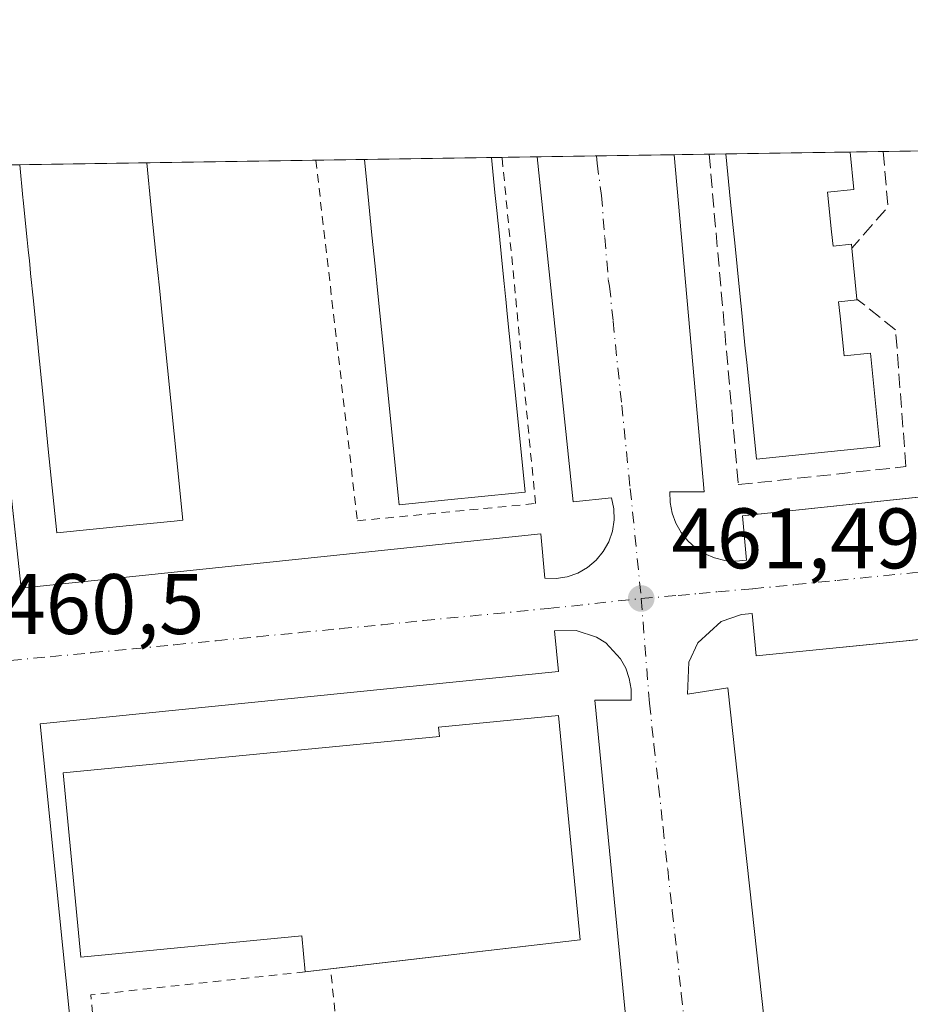
# Model space of a CAD drawing. Units: metres. Extents: x 603933 to 607384, y 4736155 to 4738520.
# Drawn here: x 606234 to 606338, y 4738405 to 4738520 of the extents above; entities that cross this region are included whole.
import ezdxf

# ---------------------------------------------------------------- set-up
doc = ezdxf.new("R2010")
doc.units = ezdxf.units.M
doc.header["$MEASUREMENT"] = 0
for name, pattern in [('DGN Style 2', [1.6480167562047852, 0.988810053722871, -0.6592067024819142]), ('DGN Style 3', [2.307223458686699, 1.648016756204785, -0.6592067024819142]), ('DGN Style 4', [2.6384748266838614, 1.318413404963828, -0.6592067024819142, 0.001648016756204785, -0.6592067024819142])]:
    doc.linetypes.add(name, pattern=pattern)
for name, color, linetype, lineweight in [('Alambrada', 7, 'DGN Style 2', 0), ('Comarca CxS', 21, 'Continuous', 0), ('Comunidad Autónoma CxS', 142, 'Continuous', 0), ('Edificación', 1, 'Continuous', 13), ('Edificación Cxs', 1, 'Continuous', 13), ('Elemento construido', 1, 'Continuous', 0), ('Municipio CxS', 4, 'Continuous', 0), ('Muro lineal', 1, 'DGN Style 3', 13), ('Núcleo urbano CxS', 7, 'Continuous', 0), ('Provincia CxS', 1, 'Continuous', 0), ('Punto de cota en terreno', 7, 'Continuous', 0), ('Rótulo de punto de cota en terreno', 7, 'Continuous', 0), ('Vía urbana Cxs', 4, 'Continuous', 0), ('Vía urbana eje', 4, 'DGN Style 4', 0)]:
    doc.layers.add(name, color=color, linetype=linetype, lineweight=lineweight)
doc.styles.add('Style-Arial', font='txt')

# ---------------------------------------------------------------- blocks, each defined once
blk = doc.blocks.new('5PATER')
at = {"layer": 'Punto de cota en terreno', "linetype": 'Continuous', "lineweight": 0}
h = blk.add_hatch(color=51, dxfattribs=at)
edge = h.paths.add_edge_path()
edge.add_ellipse((0, 0), major_axis=(-0.1095731443231308, -0.1110710700762829), ratio=0.9994222409660322, start_angle=0, end_angle=360)
blk = doc.blocks.new('*U29')
at = {"layer": 'Vía urbana Cxs', "color": 4, "linetype": 'Continuous', "lineweight": 0}
for points in [[(606231.8844, 4738471.8125, 461.3729000000022), (606233.8101000005, 4738454.020099999, 460.6236000000063), (606294.5701000001, 4738460.360099999, 462.3263000000007), (606295.0401, 4738455.1801, 461.1683000000049), (606296.3501000004, 4738455.1501, 461.2131999999983), (606297.6501000002, 4738455.360099999, 461.2655999999988), (606298.8800999997, 4738455.800100001, 461.2842999999993), (606300.0201000003, 4738456.450099999, 461.3056999999972), (606301.0201000003, 4738457.300100001, 461.3266000000004), (606301.8601000002, 4738458.3101, 461.3834000000061), (606302.5000999998, 4738459.460100001, 461.4198000000034), (606302.9301000005, 4738460.700099999, 461.4747999999963), (606303.1201, 4738462.0001, 461.5338000000047), (606303.0900999998, 4738463.3101, 461.5439000000042), (606302.8101000005, 4738464.590100001, 461.5282000000007), (606298.3400999998, 4738464.120100001, 462.3331999999937), (606294.1343, 4738504.440400001, 463.5838999999978), (606310.1513, 4738504.685799999, 462.8209999999963), (606313.6501000002, 4738465.300100001, 461.828999999998), (606309.6401000004, 4738465.300100001, 461.4679000000033), (606309.6700999998, 4738464.040100001, 461.444399999993), (606309.9001000002, 4738462.8101, 461.4281999999948), (606310.3300999999, 4738461.640100001, 461.4140000000043), (606310.9501, 4738460.540100001, 461.3997999999993), (606311.7301000003, 4738459.5701, 461.3850999999996), (606312.6601, 4738458.7301, 461.3702999999951), (606313.7200999996, 4738458.0601, 461.3668000000035), (606314.8701, 4738457.5701, 461.3702999999951), (606316.0900999998, 4738457.270099999, 461.3907000000036), (606317.3400999998, 4738457.1801, 461.4149000000034), (606318.5900999998, 4738457.290100001, 461.4253999999929), (606318.1201, 4738462.470100001, 461.649900000004), (606353.7248000001, 4738466.2589, 462.288400000005)], [(606355.1531999996, 4738449.6527, 462.1022999999987), (606319.7200999996, 4738446.120100001, 461.6404999999941), (606319.2500999998, 4738451.0701, 461.4334999999992), (606318.0100999996, 4738450.950099999, 461.4275999999954), (606315.6501000002, 4738450.120100001, 461.3898999999947), (606312.9001000002, 4738447.630100001, 461.3071000000054), (606311.8501000004, 4738445.370100001, 461.2915000000066), (606311.7100999998, 4738441.6501, 461.281799999997), (606316.4200999998, 4738442.360099999, 461.9560999999958), (606324.8701, 4738365.110099999, 461.0660999999964)], [(606308.3901000004, 4738363.700099999, 461.561600000001), (606300.8800999997, 4738440.940099999, 461.6676000000007), (606305.1201, 4738440.950099999, 461.3867000000028), (606305.1101000002, 4738442.210100001, 461.3986000000005), (606304.9001000002, 4738443.460100001, 461.3800000000047), (606304.4901000002, 4738444.6601, 461.3510999999999), (606303.8800999997, 4738445.770099999, 461.3166999999958), (606302.1501000002, 4738447.620100001, 461.2237000000023), (606301.0800999999, 4738448.300100001, 461.2266999999993), (606298.6801000005, 4738449.090100001, 461.2243000000017), (606296.1601, 4738449.050100001, 461.1809000000067), (606296.6401000004, 4738444.270099999, 461.607600000003), (606236.0201000003, 4738438.1601, 460.4333000000043), (606244.3000999996, 4738356.0601, 460.6971000000049)]]:
    blk.add_polyline3d(points, dxfattribs=at)

msp = doc.modelspace()

# ---------------------------------------------------------------- linework, layer by layer
at = {"layer": 'Alambrada', "color": 7, "linetype": 'DGN Style 2', "lineweight": 0, "extrusion": (0.000543813753427028, 0.01161444094862232, 0.9999324022292971), "elevation": 55824.57791871325, "flags": 128}
msp.add_lwpolyline([(606266.6772592656, 4738080.393756693), (606241.609738554, 4738077.701675112), (606246.4094212686, 4738027.358279455)], dxfattribs=at)
at = {"layer": 'Alambrada', "color": 7, "linetype": 'DGN Style 2', "lineweight": 0, "extrusion": (0.0316022391046544, 0.002205804007472032, 0.9994980904995532), "elevation": 30071.97477993475, "flags": 128}
msp.add_lwpolyline([(4684643.061280973, -934221.282674465), (4684644.090673422, -934249.777777877), (4684694.664301123, -934248.1844562935), (4684694.692128855, -934248.1836682922)], dxfattribs=at)
at = {"layer": 'Alambrada', "color": 7, "linetype": 'DGN Style 2', "lineweight": 0}
msp.add_polyline3d([(606268.2459000006, 4738504.0437, 464.6944999999978), (606273.1101000002, 4738461.9001, 462.1049000000058), (606293.9401000004, 4738463.920100001, 464.7844000000041), (606290.0270999996, 4738504.377400001, 470.0507000000071)], dxfattribs=at)
at = {"layer": 'Comarca CxS', "color": 21, "linetype": 'Continuous', "lineweight": 0, "flags": 128}
msp.add_lwpolyline([(604187.1327733052, 4736158.245547492), (603967.520000787, 4736154.879982607), (603964.7823452721, 4736336.765034719), (603942.2400457603, 4737834.436052682), (603932.7000007874, 4738468.259982583), (605871.1914166631, 4738497.960315604), (607340.3600008149, 4738520.469982583), (607362.3931601956, 4737103.444426429), (607367.4221256701, 4736780.01497748), (607376.3300008135, 4736207.119982609), (605939.5281747557, 4736185.101000207)], close=True, dxfattribs=at)
at = {"layer": 'Comunidad Autónoma CxS', "color": 142, "linetype": 'Continuous', "lineweight": 0, "flags": 128}
msp.add_lwpolyline([(604187.1327733052, 4736158.245547492), (603967.520000787, 4736154.879982607), (603964.7823452721, 4736336.765034719), (603942.2400457603, 4737834.436052682), (603932.7000007874, 4738468.259982583), (605871.1914166631, 4738497.960315604), (607340.3600008149, 4738520.469982583), (607362.3931601956, 4737103.444426429), (607367.4221256701, 4736780.01497748), (607376.3300008135, 4736207.119982609), (605939.5281747557, 4736185.101000207)], close=True, dxfattribs=at)
at = {"layer": 'Edificación', "color": 1, "linetype": 'Continuous', "lineweight": 13, "extrusion": (-0.04212299555263846, 0.004562140896747988, 0.9991020168712055), "elevation": -3460.315478498833, "flags": 128}
msp.add_lwpolyline([(-4776173.579947473, 92494.03132815502), (-4776147.811942643, 92499.38189695566), (-4776141.281771156, 92470.71729259571)], dxfattribs=at)
at = {"layer": 'Edificación', "color": 1, "linetype": 'Continuous', "lineweight": 13, "extrusion": (0.02019369332685495, 0.002060577767418393, 0.9997939631589529), "elevation": 22467.47497052567, "flags": 128}
msp.add_lwpolyline([(4652387.003855145, -1083915.063132059), (4652387.003855146, -1083915.0582056)], dxfattribs=at)
at = {"layer": 'Edificación', "color": 1, "linetype": 'Continuous', "lineweight": 13, "extrusion": (0.07485066397382945, 0.008745264567649975, 0.9971564062123447), "elevation": 87277.75911560401, "flags": 128}
msp.add_lwpolyline([(4636039.952146312, -1148740.399587928), (4636039.952146312, -1148737.41125783)], dxfattribs=at)
at = {"layer": 'Edificación', "color": 1, "linetype": 'Continuous', "lineweight": 13}
msp.add_polyline3d([(606267.0126999998, 4738409.181500001, 460.9391999999935), (606266.6051000003, 4738413.411900001, 460.5414000000019), (606240.7871000003, 4738410.908399999, 460.6281000000017), (606238.6996999999, 4738432.4343, 460.6389000000054), (606282.7050000001, 4738436.701500001, 461.3095999999932), (606282.6013000002, 4738437.771400001, 461.2741999999998), (606296.6127000004, 4738439.130100001, 461.7017000000051)], dxfattribs=at)
at = {"layer": 'Edificación Cxs', "color": 1, "linetype": 'Continuous', "lineweight": 13, "flags": 128}
for points, elevation in [([(606283.6846000003, 4738464.332900001), (606277.9801000003, 4738463.7601), (606277.8700000001, 4738464.855599999), (606276.8879000006, 4738474.627599999), (606276.1129000002, 4738482.3391), (606275.5378999999, 4738488.060500001), (606275.1758000003, 4738491.663600001), (606274.8130000001, 4738495.2739), (606274.2384000003, 4738500.991599999), (606273.9228999997, 4738504.130799999), (606288.7845000001, 4738504.3584), (606289.1951000001, 4738500.277100001), (606289.3733999999, 4738498.505000001), (606289.4409999996, 4738497.832900001), (606289.5235000001, 4738497.012900001), (606289.5924000005, 4738496.328000001), (606289.9112, 4738493.1588), (606290.2685000002, 4738489.6075), (606290.2993000001, 4738489.3015), (606290.4177999999, 4738488.123400001), (606290.4495000001, 4738487.8084), (606290.6210000003, 4738486.1042), (606291.0864000004, 4738481.477800001), (606291.6555000005, 4738475.8215), (606292.7200999996, 4738465.2401), (606291.5584000006, 4738465.123500001)], 472.9308000000016), ([(606328.5488999998, 4738495.6854), (606328.7200999996, 4738494.0001), (606330.8701, 4738494.220100001), (606330.9200999998, 4738493.7501), (606331.5201000003, 4738487.8201), (606331.5301000001, 4738487.720100001), (606329.3800999997, 4738487.5001), (606329.5483999997, 4738485.817600001), (606330.0100999996, 4738481.200099999), (606333.1001000004, 4738481.5101), (606334.2001, 4738470.5701), (606319.7801000001, 4738469.110099999), (606318.6700999998, 4738480.050100001), (606318.6693000002, 4738480.058300001), (606318.4301000005, 4738482.440099999), (606318.0500999996, 4738486.220100001), (606317.8201000001, 4738488.460100001), (606317.5017999997, 4738491.628500001), (606317.2648999998, 4738493.986600001), (606316.9700999996, 4738496.920100001), (606316.7401000002, 4738499.1601), (606316.1750999996, 4738504.778100001), (606330.7209000001, 4738505.001), (606331.1700999998, 4738500.610099999), (606328.0800999999, 4738500.300100001)], 478.4435999999986), ([(606246.0905999999, 4738461.297499999), (606237.9501, 4738460.4801), (606236.9632000001, 4738470.2926), (606236.3942999998, 4738475.949100001), (606235.9288999997, 4738480.576199999), (606235.8174999999, 4738481.6842), (606235.7268000003, 4738482.586200001), (606235.5767000001, 4738484.078299999), (606235.2194999997, 4738487.629600001), (606234.9007000001, 4738490.798699999), (606234.8416999998, 4738491.385700001), (606234.7505999999, 4738492.2916), (606234.6215000004, 4738493.5748), (606234.5033999998, 4738494.7489), (606234.0380999995, 4738499.375200001), (606234.0060999999, 4738499.693200001), (606233.6218999998, 4738503.513300001), (606248.4789000005, 4738503.740900001), (606249.0130000003, 4738498.4418), (606249.5892000003, 4738492.7248), (606249.9530999997, 4738489.114700001), (606250.3163000002, 4738485.511499999), (606250.8930000003, 4738479.790300001), (606251.6701999997, 4738472.079100001), (606252.6901000004, 4738461.960100001), (606251.6919, 4738461.8599)], 472.0323000000061), ([(606296.6127000004, 4738439.130100001), (606299.1528000003, 4738412.9363), (606267.0126999998, 4738409.181399999), (606266.6051000003, 4738413.411900001), (606240.7871000003, 4738410.908399999), (606238.6996999999, 4738432.4343), (606282.7050000001, 4738436.701500001), (606282.6013000002, 4738437.771400001)], 461.9284000000044)]:
    msp.add_lwpolyline(points, close=True, dxfattribs=dict(at, elevation=elevation))
at = {"layer": 'Edificación Cxs', "color": 1, "linetype": 'Continuous', "lineweight": 13, "extrusion": (-0.121553154114282, -0.00186236026305699, 0.9925831765344003), "elevation": -82051.73284341942, "flags": 128}
msp.add_lwpolyline([(-4728660.206341941, 673817.3753483807), (-4728660.206341941, 673832.3497551468)], dxfattribs=at)
at = {"layer": 'Edificación Cxs', "color": 1, "linetype": 'Continuous', "lineweight": 13, "extrusion": (-0.1016134438255777, -0.001557114826222569, 0.9948227397015633), "elevation": -68518.9168559396, "flags": 128}
msp.add_lwpolyline([(-4728658.482105676, 675382.2447319814), (-4728658.482105676, 675396.8680484465)], dxfattribs=at)
at = {"layer": 'Edificación Cxs', "color": 1, "linetype": 'Continuous', "lineweight": 13, "extrusion": (-0.1401589691287336, -0.002147148245203906, 0.9901266853929269), "elevation": -94679.52504549874, "flags": 128}
msp.add_lwpolyline([(-4728661.554709005, 672109.1115861911), (-4728661.554709005, 672124.1184973903)], dxfattribs=at)
at = {"layer": 'Edificación Cxs', "color": 1, "linetype": 'Continuous', "lineweight": 13, "extrusion": (0.005849090612421122, -0.05780851216429828, 0.9983105549178363), "elevation": -269905.8546492577, "flags": 128}
msp.add_lwpolyline([(1080258.313933898, 4645551.983740306), (1080258.313933898, 4645546.013376865)], dxfattribs=at)
at = {"layer": 'Edificación Cxs', "color": 1, "linetype": 'Continuous', "lineweight": 13}
for points in [[(606283.6846000003, 4738464.332900001, 470.607799999998), (606277.9801000003, 4738463.7601, 467.1379000000015), (606277.8700000001, 4738464.855599999, 468.5541999999987), (606276.8879000006, 4738474.627599999, 472.9308000000019), (606276.1129000002, 4738482.3391, 472.8129999999946), (606275.5378999999, 4738488.060500001, 472.2718000000023), (606275.1758000003, 4738491.663600001, 472.1674999999959), (606274.8130000001, 4738495.2739, 472.1002000000008), (606274.2384000003, 4738500.991599999, 471.5755000000063), (606273.9230000004, 4738504.130799999, 471.0703999999969)], [(606288.7845999999, 4738504.3585, 472.8907999999938), (606289.1951000001, 4738500.277100001, 472.8583000000072), (606289.3733999999, 4738498.505000001, 472.6083000000072), (606289.4409999996, 4738497.832900001, 472.5078000000067), (606289.5235000001, 4738497.012900001, 472.4038), (606289.5924000005, 4738496.328000001, 472.3328000000038), (606289.9112, 4738493.1588, 472.0593999999983), (606290.2685000002, 4738489.6075, 471.8252000000066), (606290.2993000001, 4738489.3015, 471.8073000000004), (606290.4177999999, 4738488.123400001, 471.742499999993), (606290.4495000001, 4738487.8084, 471.7260999999999), (606290.6210000003, 4738486.1042, 471.8263000000007), (606291.0864000004, 4738481.477800001, 472.0823999999994), (606291.6555000005, 4738475.8215, 471.6481000000058), (606292.7200999996, 4738465.2401, 467.4600999999967), (606291.5584000006, 4738465.123500001, 468.2930999999954), (606283.6846000003, 4738464.332900001, 470.607799999998)], [(606331.5201000003, 4738487.8201, 473.3879000000015), (606331.5301000001, 4738487.720100001, 473.3674000000028), (606329.3800999997, 4738487.5001, 477.1322999999975), (606329.5483999997, 4738485.817600001, 476.7611000000034), (606330.0100999996, 4738481.200099999, 476.6059999999998), (606333.1001000004, 4738481.5101, 471.4796999999963), (606334.2001, 4738470.5701, 469.8886999999959), (606319.7801000001, 4738469.110099999, 467.3444000000018), (606318.6700999998, 4738480.050100001, 471.8620999999985), (606318.6693000002, 4738480.058300001, 471.8641999999964), (606318.4301000005, 4738482.440099999, 472.5158999999985), (606318.0500999996, 4738486.220100001, 472.7394999999961), (606317.8201000001, 4738488.460100001, 472.9694000000018), (606317.5017999997, 4738491.628500001, 473.4869999999937), (606317.2648999998, 4738493.986600001, 473.5510000000068), (606316.9700999996, 4738496.920100001, 473.4054999999935), (606316.7401000002, 4738499.1601, 472.957899999994), (606316.1750999996, 4738504.778100001, 471.7964000000065)], [(606330.7209999999, 4738505.001, 473.2825000000012), (606331.1700999998, 4738500.610099999, 472.1891000000033), (606328.0800999999, 4738500.300100001, 478.4435999999987), (606328.5488999998, 4738495.6854, 477.5601000000024)], [(606246.0905999999, 4738461.297499999, 471.8243999999977), (606237.9501, 4738460.4801, 467.3077999999951), (606236.9632000001, 4738470.2926, 471.2207999999956), (606236.3942999998, 4738475.949100001, 471.531799999997), (606235.9288999997, 4738480.576199999, 471.2599999999948), (606235.8174999999, 4738481.6842, 471.1266999999935), (606235.7268000003, 4738482.586200001, 471.0218000000023), (606235.5767000001, 4738484.078299999, 470.8595999999961), (606235.2194999997, 4738487.629600001, 470.4667999999947), (606234.9007000001, 4738490.798699999, 470.3246999999974), (606234.8416999998, 4738491.385700001, 470.3010000000068), (606234.7505999999, 4738492.2916, 470.2658999999985), (606234.6215000004, 4738493.5748, 470.3227000000043), (606234.5033999998, 4738494.7489, 470.3981000000058), (606234.0380999995, 4738499.375200001, 470.0437999999995), (606234.0060999999, 4738499.693200001, 469.9575000000041), (606233.6218999998, 4738503.513300001, 468.449099999998)], [(606248.4789000005, 4738503.740900001, 470.5527000000002), (606249.0130000003, 4738498.4418, 472.0323000000063), (606249.5892000003, 4738492.7248, 471.7869000000064), (606249.9530999997, 4738489.114700001, 471.5524000000005), (606250.3163000002, 4738485.511499999, 471.2983999999997), (606250.8930000003, 4738479.790300001, 470.9562000000006), (606251.6701999997, 4738472.079100001, 471.2442000000011), (606252.6901000004, 4738461.960100001, 468.5090999999957), (606251.6919, 4738461.8599, 469.3092000000034), (606246.0905999999, 4738461.297499999, 471.8243999999977)], [(606328.5488999998, 4738495.6854, 477.5601000000024), (606328.7200999996, 4738494.0001, 477.954700000002), (606330.8701, 4738494.220100001, 473.5038999999961), (606330.9200999998, 4738493.7501, 473.7348000000056)]]:
    msp.add_polyline3d(points, dxfattribs=at)
at = {"layer": 'Elemento construido', "color": 1, "linetype": 'Continuous', "lineweight": 0}
for points in [[(606310.1513, 4738504.685799999, 462.8209999999963), (606313.6501000002, 4738465.300100001, 461.828999999998), (606309.6401000004, 4738465.300100001, 461.4679000000033), (606309.6700999998, 4738464.040100001, 461.444399999993), (606309.9001000002, 4738462.8101, 461.4281999999948), (606310.3300999999, 4738461.640100001, 461.4140000000043), (606310.9501, 4738460.540100001, 461.3997999999993), (606311.7301000003, 4738459.5701, 461.3850999999996), (606312.6601, 4738458.7301, 461.3702999999951), (606313.7200999996, 4738458.0601, 461.3668000000035), (606314.8701, 4738457.5701, 461.3702999999951), (606316.0900999998, 4738457.270099999, 461.3907000000036), (606317.3400999998, 4738457.1801, 461.4149000000034), (606318.5900999998, 4738457.290100001, 461.4253999999929), (606318.1201, 4738462.470100001, 461.649900000004), (606377.7001, 4738468.8101, 462.2655999999988), (606377.8701, 4738468.840100001, 462.2654999999941), (606378.0201000003, 4738468.9101, 462.266499999998), (606378.1700999998, 4738469.0001, 462.2681000000011), (606378.2901, 4738469.110099999, 462.270399999994), (606378.3901000004, 4738469.2501, 462.2736000000005), (606374.8661000002, 4738505.677300001, 462.8337000000029)], [(606228.4619000005, 4738503.4342, 462.0908999999957), (606233.8101000005, 4738454.020099999, 460.6236000000063), (606294.5701000001, 4738460.360099999, 462.3263000000007), (606295.0401, 4738455.1801, 461.1683000000049), (606296.3501000004, 4738455.1501, 461.2131999999983), (606297.6501000002, 4738455.360099999, 461.2655999999988), (606298.8800999997, 4738455.800100001, 461.2842999999993), (606300.0201000003, 4738456.450099999, 461.3056999999972), (606301.0201000003, 4738457.300100001, 461.3266000000004), (606301.8601000002, 4738458.3101, 461.3834000000061), (606302.5000999998, 4738459.460100001, 461.4198000000034), (606302.9301000005, 4738460.700099999, 461.4747999999963), (606303.1201, 4738462.0001, 461.5338000000047), (606303.0900999998, 4738463.3101, 461.5439000000042), (606302.8101000005, 4738464.590100001, 461.5282000000007), (606298.3400999998, 4738464.120100001, 462.3331999999937), (606294.1343, 4738504.440400001, 463.5838999999978)], [(606389.6300999997, 4738367.6801, 461.7114000000002), (606380.7100999998, 4738450.5801, 462.1772000000056), (606380.6700999998, 4738450.870100001, 462.1763000000064), (606380.5701000001, 4738451.140100001, 462.1757000000071), (606380.4301000005, 4738451.4001, 462.1750999999931), (606380.2500999998, 4738451.630100001, 462.1744999999937), (606380.0301000001, 4738451.8201, 462.1739999999991), (606379.7801000001, 4738451.970100001, 462.1735999999946), (606379.5000999998, 4738452.0801, 462.1732000000048), (606319.7200999996, 4738446.120100001, 461.6404999999941), (606319.2500999998, 4738451.0701, 461.4334999999992), (606318.0100999996, 4738450.950099999, 461.4275999999954), (606315.6501000002, 4738450.120100001, 461.3898999999947), (606312.9001000002, 4738447.630100001, 461.3071000000054), (606311.8501000004, 4738445.370100001, 461.2915000000066), (606311.7100999998, 4738441.6501, 461.281799999997), (606316.4200999998, 4738442.360099999, 461.9560999999958), (606324.8701, 4738365.110099999, 461.0660999999964)], [(606308.3901000004, 4738363.700099999, 461.561600000001), (606300.8800999997, 4738440.940099999, 461.6676000000007), (606305.1201, 4738440.950099999, 461.3867000000028), (606305.1101000002, 4738442.210100001, 461.3986000000005), (606304.9001000002, 4738443.460100001, 461.3800000000047), (606304.4901000002, 4738444.6601, 461.3510999999999), (606303.8800999997, 4738445.770099999, 461.3166999999958), (606302.1501000002, 4738447.620100001, 461.2237000000023), (606301.0800999999, 4738448.300100001, 461.2266999999993), (606298.6801000005, 4738449.090100001, 461.2243000000017), (606296.1601, 4738449.050100001, 461.1809000000067), (606296.6401000004, 4738444.270099999, 461.607600000003), (606236.0201000003, 4738438.1601, 460.4333000000043), (606244.3000999996, 4738356.0601, 460.6971000000049)]]:
    msp.add_polyline3d(points, dxfattribs=at)
at = {"layer": 'Municipio CxS', "color": 4, "linetype": 'Continuous', "lineweight": 0, "flags": 128}
msp.add_lwpolyline([(605871.1914166631, 4738497.960315604), (607340.3600008149, 4738520.469982583)], dxfattribs=at)
at = {"layer": 'Muro lineal', "color": 1, "linetype": 'DGN Style 3', "lineweight": 13, "extrusion": (0.9085849992697662, -0.03967188501285149, 0.4158117851161581), "elevation": 363115.1839210719, "flags": 128}
msp.add_lwpolyline([(4760443.964401274, -165507.3601226969), (4760437.504375124, -165509.3571523523), (4760432.504879169, -165499.7236449101)], dxfattribs=at)
at = {"layer": 'Muro lineal', "color": 1, "linetype": 'DGN Style 3', "lineweight": 13}
msp.add_polyline3d([(606314.2335000001, 4738504.748299999, 467.4707000000053), (606317.6501000002, 4738466.130100001, 462.9085999999952), (606337.2401000002, 4738468.2301, 463.788400000005), (606336.0401, 4738484.210100001, 465.2434000000067), (606331.5201000003, 4738487.8201, 473.3879000000015)], dxfattribs=at)
at = {"layer": 'Núcleo urbano CxS', "color": 7, "linetype": 'Continuous', "lineweight": 0, "extrusion": (-0.03176084175201276, -0.0004866752701683005, 0.9994953787178734), "elevation": -21101.83170708928, "flags": 128}
msp.add_lwpolyline([(-4728659.013484946, 678535.7056828608), (-4728659.013484946, 678550.3005600052)], dxfattribs=at)
at = {"layer": 'Núcleo urbano CxS', "color": 7, "linetype": 'Continuous', "lineweight": 0, "extrusion": (-0.07362754329442067, -0.001127860578407306, 0.9972851712519062), "elevation": -49521.89307187793, "flags": 128}
msp.add_lwpolyline([(-4728662.177730429, 676946.6179762072), (-4728662.177730429, 676966.441111704)], dxfattribs=at)
at = {"layer": 'Núcleo urbano CxS', "color": 7, "linetype": 'Continuous', "lineweight": 0, "extrusion": (-0.02184940133632838, -0.0003348360811492666, 0.9997612172644241), "elevation": -14371.55661030233, "flags": 128}
msp.add_lwpolyline([(-4728657.925680661, 678652.8211399404), (-4728657.925680661, 678658.5002626032)], dxfattribs=at)
at = {"layer": 'Núcleo urbano CxS', "color": 7, "linetype": 'Continuous', "lineweight": 0, "extrusion": (-0.007460225471498342, -0.0001143008383965842, 0.9999721655982394), "elevation": -4602.669914611798, "flags": 128}
msp.add_lwpolyline([(606260.4975523218, 4738503.63556449), (606275.3595660937, 4738503.863264492)], dxfattribs=at)
at = {"layer": 'Núcleo urbano CxS', "color": 7, "linetype": 'Continuous', "lineweight": 0, "extrusion": (0.04084164020665033, 0.0006245401723179386, 0.999165436939651), "elevation": 28182.83815484002, "flags": 128}
msp.add_lwpolyline([(4728680.30218191, -678084.202551715), (4728680.302181911, -678085.4462349098)], dxfattribs=at)
at = {"layer": 'Núcleo urbano CxS', "color": 7, "linetype": 'Continuous', "lineweight": 0, "extrusion": (0.04336052932541989, 0.0006651035694217946, 0.9990592685791276), "elevation": 29902.17629631481, "flags": 128}
msp.add_lwpolyline([(4728648.293772306, -678235.0025339862), (4728648.293772306, -678239.1140849994)], dxfattribs=at)
at = {"layer": 'Núcleo urbano CxS', "color": 7, "linetype": 'Continuous', "lineweight": 0, "extrusion": (0.02950036364617157, 0.0004518384703295153, 0.9995646674361496), "elevation": 20488.51490856293, "flags": 128}
msp.add_lwpolyline([(4728663.596556967, -678482.0805088051), (4728663.596556968, -678489.0050349967)], dxfattribs=at)
at = {"layer": 'Núcleo urbano CxS', "color": 7, "linetype": 'Continuous', "lineweight": 0, "extrusion": (-0.006220728789771913, -9.533212331023931e-05, 0.999980646535277), "elevation": -3761.799460918212, "flags": 128}
msp.add_lwpolyline([(606292.1950656003, 4738504.209311939), (606301.2915416902, 4738504.34871194)], dxfattribs=at)
at = {"layer": 'Núcleo urbano CxS', "color": 7, "linetype": 'Continuous', "lineweight": 0, "extrusion": (-0.04584758737537805, -0.0007019436115070761, 0.9989481998617463), "elevation": -30662.87407541088, "flags": 128}
msp.add_lwpolyline([(-4728667.666845752, 678086.0968219676), (-4728667.666845752, 678090.1837990719)], dxfattribs=at)
at = {"layer": 'Núcleo urbano CxS', "color": 7, "linetype": 'Continuous', "lineweight": 0, "extrusion": (-0.07389417338627122, -0.001130334292781624, 0.9972654478542543), "elevation": -49698.62678010331, "flags": 128}
msp.add_lwpolyline([(-4728676.969333922, 676896.2836881283), (-4728676.969333922, 676898.2308398582)], dxfattribs=at)
at = {"layer": 'Núcleo urbano CxS', "color": 7, "linetype": 'Continuous', "lineweight": 0, "extrusion": (-0.01656895075603057, -0.0002539010381485825, 0.9998626932759853), "elevation": -10787.23406091772, "flags": 128}
msp.add_lwpolyline([(-4728658.482005689, 678763.3202110942), (-4728658.482005689, 678777.8698166022)], dxfattribs=at)
at = {"layer": 'Núcleo urbano CxS', "color": 7, "linetype": 'Continuous', "lineweight": 0, "extrusion": (-0.001859400866361447, -2.848202706601564e-05, 0.9999982709071014), "elevation": -800.1702948117393, "flags": 128}
msp.add_lwpolyline([(606330.5322674251, 4738504.980031527), (606334.4035741204, 4738505.039331527)], dxfattribs=at)
at = {"layer": 'Núcleo urbano CxS', "color": 7, "linetype": 'Continuous', "lineweight": 0, "extrusion": (-0.01698967787940771, -0.0002604425427247776, 0.9998556310864265), "elevation": -11073.04879037417, "flags": 128}
msp.add_lwpolyline([(-4728654.714838833, 678697.2312144178), (-4728654.714838832, 678702.3925658001)], dxfattribs=at)
at = {"layer": 'Núcleo urbano CxS', "color": 7, "linetype": 'Continuous', "lineweight": 0, "extrusion": (0.03532670569153763, 0.0005411831622759111, 0.9993756705992839), "elevation": 24441.18694124811, "flags": 128}
msp.add_lwpolyline([(4728661.554709005, -678304.8663023884), (4728661.554709005, -678319.7343281776)], dxfattribs=at)
at = {"layer": 'Núcleo urbano CxS', "color": 7, "linetype": 'Continuous', "lineweight": 0}
msp.add_polyline3d([(606324.0482000001, 4738122.702099999, 456.5160000000033), (606180.6059999998, 4738252.487700001, 457.5359999999928), (606173.8432999998, 4738248.539100001, 456.7495999999956), (606165.3192999996, 4738247.552100001, 457.1613999999972), (606157.3695, 4738249.346100001, 457.1067999999942), (606151.1963000001, 4738251.422499999, 457.2504000000045), (606144.2498000005, 4738255.637499999, 457.2820000000065), (606139.5639000004, 4738260.1555, 457.2817000000068), (606135.0828999998, 4738266.9385, 457.4054000000033), (606133.6558999997, 4738274.9583, 457.4101999999984), (606132.9486999996, 4738278.931500001, 457.3858999999939), (606132.5670999996, 4738282.634099999, 457.303899999999), (606130.7163000006, 4738300.582900001, 457.4854999999953), (606144.5488999998, 4738307.9847, 457.6578000000009), (606151.6939000003, 4738315.939300001, 457.6361000000034), (606157.2379000002, 4738322.1117, 457.9397999999928), (606138.1262999997, 4738480.4221, 458.6016999999993), (606135.5195000004, 4738502.010199999, 458.0703999999969), (606468.8035000004, 4738507.116599999, 462.9244999999937)], dxfattribs=at)
at = {"layer": 'Provincia CxS', "color": 1, "linetype": 'Continuous', "lineweight": 0, "flags": 128}
msp.add_lwpolyline([(604187.1327733052, 4736158.245547492), (603967.520000787, 4736154.879982607), (603964.7823452721, 4736336.765034719), (603942.2400457603, 4737834.436052682), (603932.7000007874, 4738468.259982583), (605871.1914166631, 4738497.960315604), (607340.3600008149, 4738520.469982583), (607362.3931601956, 4737103.444426429), (607367.4221256701, 4736780.01497748), (607376.3300008135, 4736207.119982609), (605939.5281747557, 4736185.101000207)], close=True, dxfattribs=at)
at = {"layer": 'Vía urbana Cxs', "color": 4, "linetype": 'Continuous', "lineweight": 0, "extrusion": (0.04756555201055771, 0.0007287623394400692, 0.9988678527049429), "elevation": 32755.01781491736, "flags": 128}
msp.add_lwpolyline([(4728660.304053498, -678023.5700650624), (4728660.304053498, -678039.6071011528)], dxfattribs=at)
at = {"layer": 'Vía urbana Cxs', "color": 4, "linetype": 'Continuous', "lineweight": 0}
for points in [[(606310.1513, 4738504.685799999, 462.8209999999963), (606313.6501000002, 4738465.300100001, 461.828999999998), (606309.6401000004, 4738465.300100001, 461.4679000000033), (606309.6700999998, 4738464.040100001, 461.444399999993), (606309.9001000002, 4738462.8101, 461.4281999999948), (606310.3300999999, 4738461.640100001, 461.4140000000043), (606310.9501, 4738460.540100001, 461.3997999999993), (606311.7301000003, 4738459.5701, 461.3850999999996), (606312.6601, 4738458.7301, 461.3702999999951), (606313.7200999996, 4738458.0601, 461.3668000000035), (606314.8701, 4738457.5701, 461.3702999999951), (606316.0900999998, 4738457.270099999, 461.3907000000036), (606317.3400999998, 4738457.1801, 461.4149000000034), (606318.5900999998, 4738457.290100001, 461.4253999999929), (606318.1201, 4738462.470100001, 461.649900000004), (606353.7248000001, 4738466.2589, 462.288400000005), (606377.7001, 4738468.8101, 462.2655999999988), (606377.8701, 4738468.840100001, 462.2654999999941), (606378.0201000003, 4738468.9101, 462.266499999998), (606378.1700999998, 4738469.0001, 462.2681000000011), (606378.2901, 4738469.110099999, 462.270399999994), (606378.3901000004, 4738469.2501, 462.2736000000005), (606374.8661000002, 4738505.677300001, 462.8337000000029)], [(606228.4619000005, 4738503.4342, 462.0908999999957), (606231.8844, 4738471.8125, 461.3729000000022), (606233.8101000005, 4738454.020099999, 460.6236000000063), (606294.5701000001, 4738460.360099999, 462.3263000000007), (606295.0401, 4738455.1801, 461.1683000000049), (606296.3501000004, 4738455.1501, 461.2131999999983), (606297.6501000002, 4738455.360099999, 461.2655999999988), (606298.8800999997, 4738455.800100001, 461.2842999999993), (606300.0201000003, 4738456.450099999, 461.3056999999972), (606301.0201000003, 4738457.300100001, 461.3266000000004), (606301.8601000002, 4738458.3101, 461.3834000000061), (606302.5000999998, 4738459.460100001, 461.4198000000034), (606302.9301000005, 4738460.700099999, 461.4747999999963), (606303.1201, 4738462.0001, 461.5338000000047), (606303.0900999998, 4738463.3101, 461.5439000000042), (606302.8101000005, 4738464.590100001, 461.5282000000007), (606298.3400999998, 4738464.120100001, 462.3331999999937), (606294.1343, 4738504.440400001, 463.5838999999978)], [(606389.6300999997, 4738367.6801, 461.7114000000002), (606389.0404000003, 4738373.160900001, 461.7655999999988), (606387.6919, 4738385.693299999, 461.8451999999961), (606381.9285000004, 4738439.2564, 462.1652999999933), (606380.7100999998, 4738450.5801, 462.1772000000056), (606380.6700999998, 4738450.870100001, 462.1763000000064), (606380.5701000001, 4738451.140100001, 462.1757000000071), (606380.4301000005, 4738451.4001, 462.1750999999931), (606380.2500999998, 4738451.630100001, 462.1744999999937), (606380.0301000001, 4738451.8201, 462.1739999999991), (606379.7801000001, 4738451.970100001, 462.1735999999946), (606379.5000999998, 4738452.0801, 462.1732000000048), (606355.1531999996, 4738449.6527, 462.1022999999987), (606319.7200999996, 4738446.120100001, 461.6404999999941), (606319.2500999998, 4738451.0701, 461.4334999999992), (606318.0100999996, 4738450.950099999, 461.4275999999954), (606315.6501000002, 4738450.120100001, 461.3898999999947), (606312.9001000002, 4738447.630100001, 461.3071000000054), (606311.8501000004, 4738445.370100001, 461.2915000000066)], [(606308.3901000004, 4738363.700099999, 461.561600000001), (606300.8800999997, 4738440.940099999, 461.6676000000007), (606305.1201, 4738440.950099999, 461.3867000000028), (606305.1101000002, 4738442.210100001, 461.3986000000005), (606304.9001000002, 4738443.460100001, 461.3800000000047), (606304.4901000002, 4738444.6601, 461.3510999999999), (606303.8800999997, 4738445.770099999, 461.3166999999958), (606302.1501000002, 4738447.620100001, 461.2237000000023), (606301.0800999999, 4738448.300100001, 461.2266999999993), (606298.6801000005, 4738449.090100001, 461.2243000000017), (606296.1601, 4738449.050100001, 461.1809000000067), (606296.6401000004, 4738444.270099999, 461.607600000003), (606236.0201000003, 4738438.1601, 460.4333000000043), (606244.3000999996, 4738356.0601, 460.6971000000049)], [(606311.8501000004, 4738445.370100001, 461.2915000000066), (606311.7100999998, 4738441.6501, 461.281799999997), (606316.4200999998, 4738442.360099999, 461.9560999999958), (606324.8701, 4738365.110099999, 461.0660999999964)]]:
    msp.add_polyline3d(points, dxfattribs=at)
at = {"layer": 'Vía urbana eje', "color": 4, "linetype": 'DGN Style 4', "lineweight": 0}
for points in [[(606301.0549999997, 4738504.546399999, 461.6619000000064), (606301.1413000004, 4738503.702099999, 461.6607999999979), (606301.6518999999, 4738499.9373, 461.5893999999971), (606302.0301000001, 4738495.0101, 461.5528999999952), (606302.4502999998, 4738490.093900001, 461.4985000000015), (606302.5893000001, 4738489.337099999, 461.4890000000014), (606303.0100999996, 4738485.2301, 461.4744000000064), (606304.0100999996, 4738475.4301, 461.4244000000036), (606305.0100999996, 4738465.6601, 461.4361999999965), (606306.3000999996, 4738452.8201, 461.2513999999938)], [(606306.3000999996, 4738452.8201, 461.2513999999938), (606310.6111000003, 4738453.1819, 461.2967999999965), (606313.0566999996, 4738453.407299999, 461.321100000001), (606315.2559000002, 4738453.6041, 461.358699999997), (606319.3300999999, 4738453.960100001, 461.4122999999963), (606324.2600999996, 4738454.440099999, 461.4526000000042), (606329.1901000004, 4738454.9301, 461.4952000000048), (606339.0500999996, 4738455.9301, 461.6165000000037), (606343.9801000003, 4738456.420100001, 461.6511000000028), (606348.8901000004, 4738456.920100001, 461.6975999999996), (606358.7600999996, 4738457.9001, 461.7912000000069), (606363.6700999998, 4738458.4001, 461.8562999999995), (606373.5301000001, 4738459.380100001, 462.0041999999958), (606377.3501000004, 4738459.7501, 462.0954000000056), (606381.1601, 4738460.100099999, 462.1478000000062), (606384.9600999998, 4738460.470100001, 462.188599999994)], [(606227.8300999999, 4738445.140100001, 460.2511999999988), (606232.5100999996, 4738445.5801, 460.3362999999954), (606237.1901000004, 4738446.0101, 460.3828999999969), (606242.0301000001, 4738446.4901, 460.3368999999948), (606246.8901000004, 4738446.940099999, 460.3944999999949), (606251.7500999998, 4738447.420100001, 460.4784999999974), (606256.6001000004, 4738447.890100001, 460.5641000000033), (606261.4401000004, 4738448.350099999, 460.6373000000021), (606266.3000999996, 4738448.8301, 460.6983000000037), (606271.1601, 4738449.300100001, 460.757500000007), (606276.0100999996, 4738449.7601, 460.8236999999936), (606280.8501000004, 4738450.2401, 460.8923999999971), (606295.4200999998, 4738451.6501, 461.0911999999954), (606306.3000999996, 4738452.8201, 461.2513999999938)], [(606306.3000999996, 4738452.8201, 461.2513999999938), (606307.2600999996, 4738440.590100001, 461.2171999999992), (606307.7801000001, 4738435.7401, 461.1732000000048), (606308.3201000001, 4738430.890100001, 461.1503999999986), (606308.8501000004, 4738426.040100001, 461.1116000000038), (606309.3901000004, 4738421.1801, 461.0923999999941), (606309.9200999998, 4738416.340100001, 461.1147999999957), (606310.4600999998, 4738411.4901, 461.0886000000028), (606310.9801000003, 4738406.640100001, 461.0420000000013), (606311.5100999996, 4738401.790100001, 461.0718999999954), (606312.0500999996, 4738396.9301, 460.9851999999955), (606312.5800999999, 4738392.090100001, 460.8879000000015), (606313.6601, 4738382.390100001, 460.8315000000002), (606314.1901000004, 4738377.540100001, 460.7969000000012), (606314.7100999998, 4738372.6801, 460.8031999999948), (606315.2600999996, 4738367.840100001, 460.7948999999935), (606315.7801000001, 4738362.9901, 460.823000000004), (606316.9600999998, 4738353.130100001, 460.7741999999998), (606317.5301000001, 4738348.210100001, 460.7357000000048)]]:
    msp.add_polyline3d(points, dxfattribs=at)

# ---------------------------------------------------------------- block references
at = {"layer": 'Punto de cota en terreno', "color": 7, "linetype": 'Continuous', "lineweight": 0, "xscale": 10, "yscale": 10, "zscale": 10}
msp.add_blockref('5PATER', (606306.2999999998, 4738452.82, 461.4900000000052), dxfattribs=at)
at = {"layer": 'Vía urbana Cxs', "color": 4, "linetype": 'Continuous', "lineweight": 0}
msp.add_blockref('*U29', (0, 0), dxfattribs=at)

# ---------------------------------------------------------------- texts
at = {"layer": 'Rótulo de punto de cota en terreno', "color": 7, "linetype": 'Continuous', "lineweight": 0, "style": 'Style-Arial'}
for s, p in [('461,49', (606309.8278000001, 4738456.347800001)), ('460,5', (606231.3678000001, 4738448.6678))]:
    msp.add_text(s, height=7.000000000000002, dxfattribs=at).set_placement(p)

doc.saveas('drawing.dxf')
